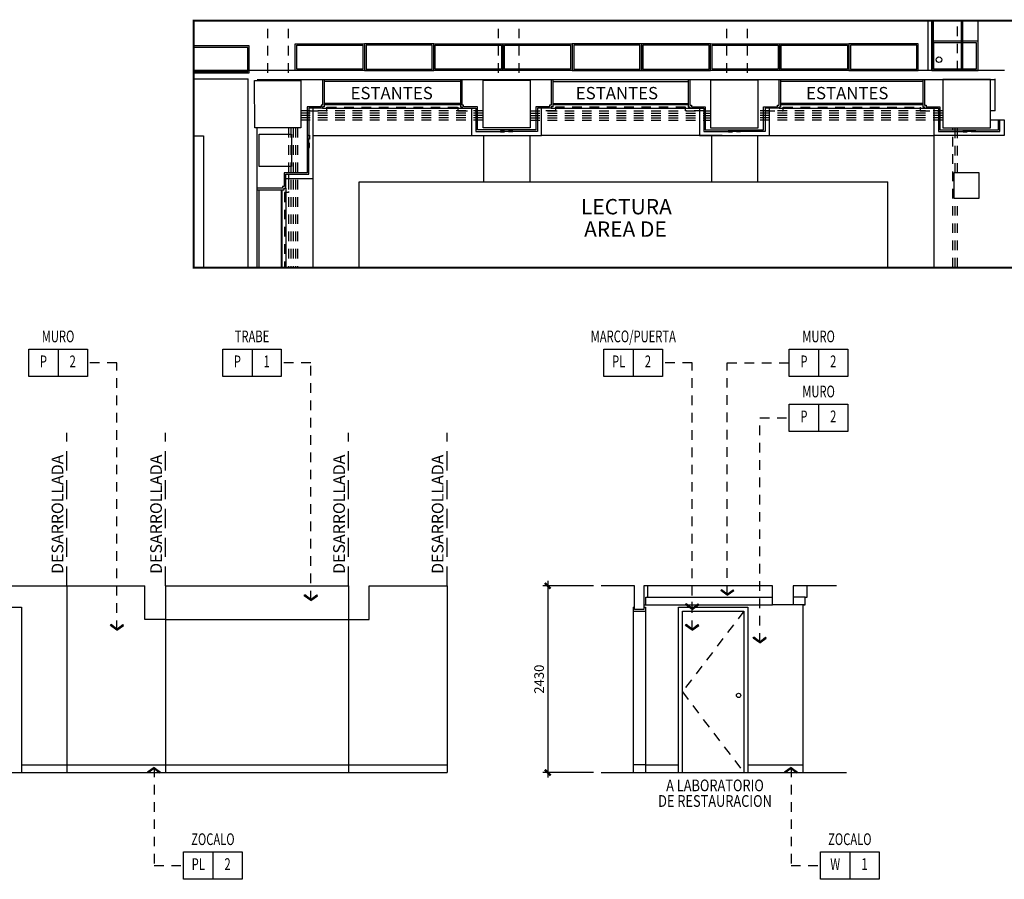
# Model space of a CAD drawing. Extents: x -711 to -512, y 6970 to 7071.
# Drawn here: x -679 to -666, y 7049 to 7060 of the extents above; entities that cross this region are included whole.
import ezdxf
from ezdxf.enums import TextEntityAlignment as Align

# ---------------------------------------------------------------- set-up
doc = ezdxf.new("R2010")
doc.units = 0
doc.header["$MEASUREMENT"] = 0
doc.header["$PDMODE"] = 34
doc.linetypes.add('HIDDEN', pattern=[0.375, 0.25, -0.125])
doc.linetypes.add('HIDDEN2', pattern=[0.1875, 0.125, -0.0625])
doc.layers.get('0').update_dxf_attribs({"linetype": 'CONTINUOUS'})
doc.layers.get('DEFPOINTS').update_dxf_attribs({"linetype": 'CONTINUOUS'})
for name, color, linetype in [('8LINE', 8, 'CONTINUOUS'), ('ACO', 5, 'CONTINUOUS'), ('FDIM', 7, 'CONTINUOUS'), ('FIN-LINE', 7, 'HIDDEN2'), ('FIN-REF', 2, 'CONTINUOUS'), ('FLINE', 7, 'CONTINUOUS'), ('ICL', 8, 'HIDDEN2'), ('ICLSE', 3, 'CONTINUOUS'), ('ICLVA', 7, 'HIDDEN2'), ('IFL', 2, 'CONTINUOUS'), ('IPXBORDER', 32, 'CONTINUOUS'), ('IPXLIBROS', 6, 'CONTINUOUS'), ('IPXNO', 7, 'CONTINUOUS'), ('IPXNOSD', 2, 'CONTINUOUS'), ('IPXOFFICE', 152, 'CONTINUOUS'), ('IWA', 3, 'CONTINUOUS'), ('IWAMW', 2, 'CONTINUOUS'), ('MLINE', 3, 'CONTINUOUS'), ('MTEXT', 3, 'CONTINUOUS'), ('R-STND', 6, 'HIDDEN'), ('SLINE', 2, 'CONTINUOUS'), ('STEXT', 2, 'CONTINUOUS')]:
    doc.layers.add(name, color=color, linetype=linetype)
doc.styles.add('FINTAG1', font='romand')
doc.styles.add('ROMANS', font='romans', dxfattribs={"width": 0.8, "height": 1})
doc.styles.add('SIMPLEX', font='SIMPLEX.SHX')
doc.dimstyles.new('1-10', dxfattribs={"dimscale": 0.05, "dimtxt": 2.5, "dimasz": 1.5, "dimexe": 1, "dimexo": 2, "dimgap": 1, "dimtad": 1, "dimdec": 4, "dimlfac": 200, "dimrnd": 10, "dimzin": 12, "dimdsep": 46, "dimtxsty": 'SIMPLEX', "dimblk": 'ARCHTICK', "dimcen": 0.09, "dimdle": 1, "dimclrd": 7, "dimclre": 7, "dimclrt": 2, "dimaunit": 1, "dimadec": 0, "dimazin": 0, "dimtfac": 0.8, "dimtdec": 4, "dimtix": 1, "dimtmove": 2, "dimatfit": 3, "dimldrblk": 'OBLIQUE', "dimfxl": 0, "dimtolj": 1, "dimtzin": 12, "dimarcsym": 0})
doc.dimstyles.new('ELEVATIONS', dxfattribs={"dimscale": 0.05, "dimtxt": 2.5, "dimasz": 1.5, "dimexe": 1.25, "dimexo": 2, "dimgap": 1, "dimtad": 1, "dimlfac": 1000, "dimrnd": 10, "dimzin": 11, "dimdsep": 46, "dimtxsty": 'SIMPLEX', "dimblk1": 'ARCHTICK', "dimblk2": 'ARCHTICK', "dimsah": 1, "dimcen": 0.09, "dimdle": 1.25, "dimclrd": 7, "dimclre": 7, "dimclrt": 2, "dimadec": 0, "dimazin": 0, "dimtfac": 0.8, "dimtix": 1, "dimtmove": 2, "dimatfit": 3, "dimldrblk": 'ARCHTICK', "dimfxl": 0, "dimtolj": 1, "dimtzin": 12, "dimarcsym": 0})

# ---------------------------------------------------------------- blocks, each defined once
blk = doc.blocks.new('ARW1')
for p, q in [((-0.06, 0), (-1, 0)), ((-0.6, 0.85), (-0.71, 0.76)), ((-0.12, 0), (-0.71, 0.76)), ((-0.12, 0), (-0.71, -0.76)), ((-0.06, 0), (-0.67, 0.79)), ((-0.06, 0), (-0.67, -0.79)), ((0, 0), (-0.6, 0.85)), ((0, 0), (-0.6, -0.85)), ((-0.6, -0.85), (-0.71, -0.76))]:
    blk.add_line(p, q)
blk = doc.blocks.new('CBOX')
for p, q in [((-30, 14), (0, 14)), ((-30, 0), (-30, 14)), ((-15, 14), (-15, 0)), ((0, 14), (0, 0)), ((0, 0), (-30, 0))]:
    blk.add_line(p, q)
at = {"style": 'FINTAG1', "width": 0.7}
for tag, p in [('SURFACE', (-15, 19.77)), ('MAT', (-22.5, 7)), ('FIN', (-7.5, 7))]:
    blk.add_attdef(tag, text='', height=6, dxfattribs=at).set_placement(p, align=Align.MIDDLE)
blk = doc.blocks.new('_ARCHTICK')
at = {"color": 1, "linetype": 'ByBlock', "ltscale": 0.5, "const_width": 0.4}
blk.add_lwpolyline([(-0.5, -0.5), (0.5, 0.5)], dxfattribs=at)
blk = doc.blocks.new('*D229')
at = {"layer": 'DEFPOINTS', "color": 0}
for p in [(-670.968, 7052.715), (-671.664, 7050.285), (-670.968, 7050.285)]:
    blk.add_point(p, dxfattribs=at)
at = {"layer": 'FDIM', "color": 7, "lineweight": -2}
for p, q in [((-671.068, 7052.715), (-671.726, 7052.715)), ((-671.664, 7052.778), (-671.664, 7050.223)), ((-671.068, 7050.285), (-671.726, 7050.285))]:
    blk.add_line(p, q, dxfattribs=at)
at = {"layer": 'FDIM', "color": 7, "lineweight": -2, "xscale": 0.07500000000000001, "yscale": 0.07500000000000001, "zscale": 0.07500000000000001}
for p, rotation in [((-671.664, 7052.715), 90), ((-671.664, 7050.285), 270)]:
    blk.add_blockref('_ARCHTICK', p, dxfattribs=dict(at, rotation=rotation))
at = {"layer": 'FDIM', "color": 2, "insert": (-671.776, 7051.5), "char_height": 0.125, "attachment_point": 5, "rotation": 90, "style": 'SIMPLEX'}
blk.add_mtext('\\A1;2430', dxfattribs=at)

msp = doc.modelspace()

# ---------------------------------------------------------------- linework, layer by layer
for p, q in [((-670.3631065, 7052.5652859), (-668.7415737, 7052.5652859)), ((-668.3163203, 7052.5652859), (-668.4715737, 7052.5652859))]:
    msp.add_line(p, q)
at = {"color": 7}
for points in [[(-674.7783572, 7058.5230043), (-674.7783572, 7058.5754237), (-674.7619674, 7058.5754237), (-674.7619674, 7058.5230043)], [(-672.2237963, 7058.6346466), (-672.2762156, 7058.6346466), (-672.2762156, 7058.6182568), (-672.2237963, 7058.6182568)], [(-672.1713769, 7058.6346466), (-672.1189575, 7058.6346466), (-672.1189575, 7058.6182568), (-672.1713769, 7058.6182568)], [(-669.2619577, 7058.6346466), (-669.314377, 7058.6346466), (-669.314377, 7058.6182568), (-669.2619577, 7058.6182568)], [(-669.2095383, 7058.6346466), (-669.157119, 7058.6346466), (-669.157119, 7058.6182568), (-669.2095383, 7058.6182568)], [(-674.7783572, 7058.470585), (-674.7783572, 7058.4181656), (-674.7619674, 7058.4181656), (-674.7619674, 7058.470585)]]:
    msp.add_lwpolyline(points, close=True, dxfattribs=at)
at = {"layer": '8LINE'}
for p, q in [((-670.5531065, 7052.3852859), (-670.5531065, 7050.2852859)), ((-670.3931065, 7052.3852859), (-670.3931065, 7050.2852859)), ((-670.3931065, 7050.3852859), (-670.5531065, 7050.3852859))]:
    msp.add_line(p, q, dxfattribs=at)
at = {"layer": 'ACO'}
for points in [[(-675.4742049, 7059.2864588), (-674.8753813, 7059.2864588), (-674.8753813, 7058.6714588), (-675.4719582, 7058.6714588)], [(-672.5025866, 7059.2914588), (-671.8925866, 7059.2914588), (-671.8925866, 7058.6714588), (-672.5025866, 7058.6714588)], [(-669.5457483, 7059.2914588), (-669.5457483, 7058.6714588), (-668.9257483, 7058.6714588), (-668.9257483, 7059.2914588)], [(-666.5271282, 7058.6714588), (-665.9071282, 7058.6714588), (-665.9071282, 7059.3014588), (-666.5271282, 7059.3014588)], [(-674.9948299, 7058.1691467), (-675.4148299, 7058.1691467), (-675.4148299, 7058.5891467), (-674.9948299, 7058.5891467)], [(-666.053825, 7057.7576547), (-666.053459, 7058.0876545), (-666.3834588, 7058.0880205), (-666.3838248, 7057.7580207)]]:
    msp.add_lwpolyline(points, close=True, dxfattribs=at)
at = {"layer": 'ACO', "color": 8}
for points in [[(-675.069892, 7058.0121376), (-674.7151628, 7058.0121376), (-674.7151628, 7058.9264517)], [(-672.6525871, 7058.9264517), (-672.6525871, 7058.5714517), (-671.7425866, 7058.5714517), (-671.7425866, 7058.9264517)], [(-669.6907485, 7058.9264517), (-669.6907485, 7058.5714517), (-668.780748, 7058.5714517), (-668.780748, 7058.9264517)], [(-665.7291886, 7058.771459), (-665.7291886, 7058.5714517), (-666.6391886, 7058.5714517), (-666.6391886, 7058.9264517)]]:
    msp.add_lwpolyline(points, dxfattribs=at)
at = {"layer": 'FLINE', "linetype": 'HIDDEN2'}
for p, q in [((-669.1131065, 7052.3852859), (-669.9131065, 7051.3352859)), ((-669.9131065, 7051.3352859), (-669.1131065, 7050.2852859))]:
    msp.add_line(p, q, dxfattribs=at)
at = {"layer": 'FLINE'}
msp.add_line((-676.6326994, 7052.2782859), (-674.2533856, 7052.2782859), dxfattribs=at)
for points in [[(-669.9131065, 7050.2852859), (-669.9131065, 7052.3852859), (-669.1131065, 7052.3852859), (-669.1131065, 7050.2852859)], [(-678.5042244, 7050.3852859), (-672.9715175, 7050.3852859)], [(-670.3931065, 7050.3852859), (-669.9631065, 7050.3852859)], [(-669.0631065, 7050.3852859), (-668.3413203, 7050.3852859)]]:
    msp.add_lwpolyline(points, dxfattribs=at)
msp.add_circle((-669.1816187, 7051.2886986), 0.028569, dxfattribs=at)
at = {"layer": 'ICL'}
for p, q in [((-675.3048088, 7059.3868005), (-675.3048088, 7060.0660849)), ((-675.0348088, 7059.3868005), (-675.0348088, 7060.0660849)), ((-672.3048088, 7059.3868005), (-672.3048088, 7060.0660849)), ((-672.0348088, 7059.3868005), (-672.0348088, 7060.0660849)), ((-669.3348088, 7059.3868005), (-669.3348088, 7060.0660849)), ((-669.0648088, 7059.3868005), (-669.0648088, 7060.0660849)), ((-666.3348088, 7059.4164517), (-666.3348088, 7060.0660849)), ((-666.0648088, 7059.4164517), (-666.0648088, 7060.0660849)), ((-672.5025866, 7058.8914517), (-674.8753813, 7058.8914517)), ((-671.8925866, 7058.8914517), (-669.5457483, 7058.8914517)), ((-666.5271282, 7058.8914517), (-668.9257483, 7058.8914517)), ((-675.0351623, 7058.6714588), (-675.0351623, 7056.8546837)), ((-666.3357432, 7058.0878375), (-666.33574, 7058.6714588)), ((-666.3357499, 7056.8546837), (-666.335745, 7057.7578377))]:
    msp.add_line(p, q, dxfattribs=at)
at = {"layer": 'ICL', "color": 8}
for p, q in [((-672.5025866, 7058.861459), (-674.8753813, 7058.861459)), ((-672.5025866, 7058.831459), (-674.8753813, 7058.831459)), ((-671.8925866, 7058.861459), (-669.5457483, 7058.861459)), ((-671.8925866, 7058.831459), (-669.5457483, 7058.831459)), ((-666.5271282, 7058.861459), (-668.9257483, 7058.861459)), ((-666.5271282, 7058.831459), (-668.9257483, 7058.831459)), ((-672.5025866, 7058.801459), (-674.8753813, 7058.801459)), ((-672.5025866, 7058.771459), (-674.8753813, 7058.771459)), ((-671.8925866, 7058.801459), (-669.5457483, 7058.801459)), ((-671.8925866, 7058.771459), (-669.5457483, 7058.771459)), ((-666.5271282, 7058.801459), (-668.9257483, 7058.801459)), ((-666.5271282, 7058.771459), (-668.9257483, 7058.771459)), ((-675.0051651, 7058.6714588), (-675.0051651, 7056.8546837)), ((-674.9751651, 7058.6714588), (-674.9751651, 7056.8546837)), ((-674.9451651, 7058.6714588), (-674.9451651, 7056.8546837)), ((-674.9151651, 7058.6714588), (-674.9151651, 7056.8546837)), ((-666.39575, 7056.8546837), (-666.39574, 7058.6714588)), ((-666.3657432, 7058.0878375), (-666.36574, 7058.6714588)), ((-666.3657499, 7056.8546837), (-666.365745, 7057.7578377))]:
    msp.add_line(p, q, dxfattribs=at)
at = {"layer": 'ICLSE', "color": 1}
for points in [[(-680.2938813, 7052.7152859), (-676.9026994, 7052.7152859)], [(-676.6326994, 7052.7152859), (-676.6326994, 7052.2782859), (-676.9026994, 7052.2782859), (-676.9026994, 7052.7152859)], [(-676.6326994, 7052.7152859), (-674.2533856, 7052.7152859)], [(-674.2533856, 7052.7152859), (-674.2533856, 7052.2782859), (-673.9833856, 7052.2782859), (-673.9833856, 7052.7152859)], [(-673.9833856, 7052.7152859), (-672.9715175, 7052.7152859)], [(-668.7415737, 7052.7152859), (-670.4131065, 7052.7152859), (-670.4131065, 7052.4052859), (-670.5331065, 7052.4052859), (-670.5331065, 7052.7152859), (-670.968294, 7052.7152859)], [(-668.4715737, 7052.7152859), (-668.4715737, 7052.4652859), (-668.7415737, 7052.4652859), (-668.7415737, 7052.7152859)], [(-667.9070624, 7052.7152859), (-668.4715737, 7052.7152859)], [(-680.2938813, 7050.2852859), (-672.9715175, 7050.2852859)], [(-670.968294, 7050.2852859), (-667.7768419, 7050.2852859)]]:
    msp.add_lwpolyline(points, dxfattribs=at)
at = {"layer": 'ICLVA'}
for points in [[(-674.7701623, 7058.8914517), (-674.5351654, 7058.8914517), (-674.5351654, 7058.9414517), (-672.8325835, 7058.9414517), (-672.8325835, 7058.8914517), (-672.5975866, 7058.8914517)], [(-669.635748, 7058.8914517), (-669.8707449, 7058.8914517), (-669.8707449, 7058.9414517), (-671.5636683, 7058.9414517), (-671.5636683, 7058.8914517), (-671.7975866, 7058.8914517)], [(-668.835748, 7058.8914517), (-668.6007511, 7058.8914517), (-668.6007511, 7058.9414517), (-666.8191854, 7058.9414517), (-666.8191854, 7058.8914517), (-666.5841886, 7058.8914517)], [(-675.0351623, 7058.0671376), (-675.0351623, 7057.8321407), (-675.0851623, 7057.8321407), (-675.0851623, 7056.8546837)]]:
    msp.add_lwpolyline(points, dxfattribs=at)
at = {"layer": 'IFL'}
for p, q in [((-674.7151628, 7058.5714517), (-672.6525871, 7058.5714517)), ((-672.4975868, 7058.5714517), (-672.4975868, 7057.9714517)), ((-671.8975868, 7058.5714517), (-671.8975868, 7057.9714517)), ((-669.3957483, 7058.5714517), (-671.7425866, 7058.5714517)), ((-669.5357483, 7058.5714517), (-669.5357483, 7057.9714517)), ((-668.9357483, 7058.5714517), (-668.9357483, 7057.9714517)), ((-668.780748, 7058.5714517), (-666.6391886, 7058.5714517)), ((-666.6391886, 7056.8546837), (-666.6391886, 7058.5714517)), ((-674.7151628, 7056.8546837), (-674.7151628, 7058.0121376)), ((-674.1151628, 7056.8546837), (-674.1151628, 7057.9714517)), ((-674.1151628, 7057.9714517), (-667.2391886, 7057.9714517)), ((-667.2391886, 7056.8546837), (-667.2391886, 7057.9714517))]:
    msp.add_line(p, q, dxfattribs=at)
at = {"layer": 'IPXBORDER', "const_width": 0.0254001}
msp.add_lwpolyline([(-659.8321077, 7060.0660849), (-659.8321077, 7056.8546837), (-676.2666049, 7056.8546837), (-676.2666049, 7060.0660849), (-659.8321077, 7060.0660849)], close=True, dxfattribs=at)
at = {"layer": 'IPXLIBROS'}
for p, q in [((-674.5701654, 7058.9764517), (-672.7975835, 7058.9764517)), ((-669.8357449, 7058.9764517), (-671.5986683, 7058.9764517)), ((-668.6357511, 7058.9764517), (-666.7841854, 7058.9764517)), ((-675.1201623, 7057.8671407), (-675.1201623, 7056.8546837))]:
    msp.add_line(p, q, dxfattribs=at)
at = {"layer": 'IPXOFFICE'}
for p, q in [((-666.0682604, 7059.7983227), (-666.0682604, 7060.0660849)), ((-676.2666049, 7058.5668006), (-676.1386865, 7058.5668006)), ((-676.1386865, 7058.5668006), (-676.1386865, 7056.8546837))]:
    msp.add_line(p, q, dxfattribs=at)
for points in [[(-666.2682193, 7060.0660849), (-666.2682193, 7059.4164517), (-666.6682693, 7059.4164517), (-666.6682693, 7060.0660849)], [(-666.2882193, 7060.0660849), (-666.2882193, 7059.4364517), (-666.6482693, 7059.4364517), (-666.6482693, 7060.0660849)], [(-676.2666049, 7059.3868005), (-675.5443697, 7059.3868005), (-675.5443697, 7059.7368005), (-676.2666049, 7059.7368005)], [(-676.2666049, 7059.4068005), (-675.5643697, 7059.4068005), (-675.5643697, 7059.7168005), (-676.2666049, 7059.7168005)]]:
    msp.add_lwpolyline(points, dxfattribs=at)
for points in [[(-674.0461106, 7059.4164517), (-674.9461106, 7059.4164517), (-674.9461106, 7059.7664517), (-674.0461106, 7059.7664517)], [(-674.0661106, 7059.4364517), (-674.9261106, 7059.4364517), (-674.9261106, 7059.7464517), (-674.0661106, 7059.7464517)], [(-674.0461106, 7059.4164517), (-673.1461106, 7059.4164517), (-673.1461106, 7059.7664517), (-674.0461106, 7059.7664517)], [(-674.0261106, 7059.4364517), (-673.1661106, 7059.4364517), (-673.1661106, 7059.7464517), (-674.0261106, 7059.7464517)], [(-672.2461106, 7059.4164517), (-673.1461106, 7059.4164517), (-673.1461106, 7059.7664517), (-672.2461106, 7059.7664517)], [(-672.2661106, 7059.4364517), (-673.1261106, 7059.4364517), (-673.1261106, 7059.7464517), (-672.2661106, 7059.7464517)], [(-671.3461106, 7059.4164517), (-672.2461106, 7059.4164517), (-672.2461106, 7059.7664517), (-671.3461106, 7059.7664517)], [(-671.3661106, 7059.4364517), (-672.2261106, 7059.4364517), (-672.2261106, 7059.7464517), (-671.3661106, 7059.7464517)], [(-671.3461106, 7059.4164517), (-670.4461106, 7059.4164517), (-670.4461106, 7059.7664517), (-671.3461106, 7059.7664517)], [(-671.3261106, 7059.4364517), (-670.4661106, 7059.4364517), (-670.4661106, 7059.7464517), (-671.3261106, 7059.7464517)], [(-670.4461106, 7059.4164517), (-669.5461106, 7059.4164517), (-669.5461106, 7059.7664517), (-670.4461106, 7059.7664517)], [(-670.4261106, 7059.4364517), (-669.5661106, 7059.4364517), (-669.5661106, 7059.7464517), (-670.4261106, 7059.7464517)], [(-668.6461106, 7059.4164517), (-669.5461106, 7059.4164517), (-669.5461106, 7059.7664517), (-668.6461106, 7059.7664517)], [(-668.6661106, 7059.4364517), (-669.5261106, 7059.4364517), (-669.5261106, 7059.7464517), (-668.6661106, 7059.7464517)], [(-667.7461106, 7059.4164517), (-668.6461106, 7059.4164517), (-668.6461106, 7059.7664517), (-667.7461106, 7059.7664517)], [(-667.7661106, 7059.4364517), (-668.6261106, 7059.4364517), (-668.6261106, 7059.7464517), (-667.7661106, 7059.7464517)], [(-667.7461106, 7059.4164517), (-666.8461106, 7059.4164517), (-666.8461106, 7059.7664517), (-667.7461106, 7059.7664517)], [(-667.7261106, 7059.4364517), (-666.8661106, 7059.4364517), (-666.8661106, 7059.7464517), (-667.7261106, 7059.7464517)], [(-666.6682693, 7059.4173227), (-666.0682604, 7059.4173227), (-666.0682604, 7059.7983227), (-666.6682693, 7059.7983227)], [(-666.6482693, 7059.4373227), (-666.0882604, 7059.4373227), (-666.0882604, 7059.7783227), (-666.6482693, 7059.7783227)]]:
    msp.add_lwpolyline(points, close=True, dxfattribs=at)
at = {"layer": 'IPXOFFICE', "color": 7}
msp.add_circle((-666.5762679, 7059.5578227), 0.0364197, dxfattribs=at)
at = {"layer": 'IWA'}
for p, q in [((-676.2666049, 7059.4203397), (-665.7247622, 7059.4203397)), ((-676.2666049, 7059.3103398), (-675.5603184, 7059.3103398)), ((-675.5603184, 7056.8546837), (-675.5603184, 7059.3103398)), ((-675.4403184, 7059.3003397), (-665.8447594, 7059.3003397)), ((-665.8447483, 7058.891459), (-665.8447594, 7059.3103397)), ((-665.8447483, 7058.891459), (-665.9071282, 7058.891459)), ((-665.7247451, 7058.771459), (-665.9071282, 7058.771459)), ((-675.4403184, 7056.8546837), (-675.4403184, 7058.6714588))]:
    msp.add_line(p, q, dxfattribs=at)
at = {"layer": 'IWAMW'}
for p, q in [((-672.7975835, 7059.2764517), (-674.5701654, 7059.2764517)), ((-671.5986683, 7059.2764517), (-669.8357449, 7059.2764517)), ((-669.8357449, 7059.3003397), (-669.8357449, 7058.9464517)), ((-669.8157449, 7059.3003397), (-669.8157449, 7058.9664517)), ((-668.6557511, 7058.9664517), (-668.6557511, 7059.2964517)), ((-666.7841854, 7059.2764517), (-668.6357511, 7059.2764517)), ((-669.8157449, 7058.9664517), (-669.7957449, 7058.9664517)), ((-669.7957449, 7058.9664517), (-669.7957449, 7058.9464517)), ((-668.6757511, 7058.9464517), (-668.6757511, 7058.9664517)), ((-668.6757511, 7058.9664517), (-668.6557511, 7058.9664517)), ((-669.8357449, 7058.9464517), (-669.8157449, 7058.9464517)), ((-669.8157449, 7058.9464517), (-669.8157449, 7058.9264517)), ((-669.8157449, 7058.9264517), (-669.635748, 7058.9264517)), ((-669.7957449, 7058.9464517), (-669.615748, 7058.9464517)), ((-669.635748, 7058.9264517), (-669.635748, 7058.6264517)), ((-669.615748, 7058.9464517), (-669.615748, 7058.6464517)), ((-668.855748, 7058.6464517), (-668.855748, 7058.9464517)), ((-668.855748, 7058.9464517), (-668.6757511, 7058.9464517)), ((-668.6557511, 7058.9264517), (-668.6557511, 7058.9464517)), ((-668.6557511, 7058.9464517), (-668.6357511, 7058.9464517)), ((-669.635748, 7058.6264517), (-669.314377, 7058.6264517)), ((-669.615748, 7058.6464517), (-668.855748, 7058.6464517)), ((-675.4201644, 7057.8671407), (-675.4201644, 7056.8546837)), ((-670.5531065, 7052.4352859), (-670.5331065, 7052.4352859)), ((-670.5531065, 7052.4352859), (-670.5531065, 7052.3852859)), ((-670.4131065, 7052.4352859), (-670.3931065, 7052.4352859)), ((-670.3931065, 7052.4352859), (-670.3931065, 7052.3852859)), ((-670.5531065, 7052.3852859), (-670.3931065, 7052.3852859))]:
    msp.add_line(p, q, dxfattribs=at)
at = {"layer": 'IWAMW', "color": 4}
for p, q in [((-672.7975835, 7058.9864538), (-674.5701654, 7058.9864538)), ((-672.7975835, 7058.9764538), (-674.5701654, 7058.9764538)), ((-671.5986683, 7058.9864538), (-669.8357449, 7058.9864538)), ((-671.5986683, 7058.9764538), (-669.8357449, 7058.9764538)), ((-666.7841854, 7058.9864538), (-668.6357511, 7058.9864538)), ((-666.7841854, 7058.9764538), (-668.6357511, 7058.9764538)), ((-675.1301623, 7057.8671407), (-675.1301623, 7056.8546837)), ((-675.1201623, 7057.8671407), (-675.1201623, 7056.8546837))]:
    msp.add_line(p, q, dxfattribs=at)
at = {"layer": 'IWAMW', "color": 8, "linetype": 'Continuous'}
for p, q in [((-674.5901654, 7058.9264517), (-672.7775835, 7058.9264517)), ((-671.6186683, 7058.9264517), (-669.8157449, 7058.9264517)), ((-668.6557511, 7058.9264517), (-666.7641854, 7058.9264517)), ((-675.0701623, 7057.8871407), (-675.0701623, 7056.8546837))]:
    msp.add_line(p, q, dxfattribs=at)
at = {"layer": 'IWAMW', "color": 2}
for points in [[(-666.7182693, 7059.4303397), (-666.7182693, 7060.0660849)], [(-666.6682693, 7060.0660849), (-666.6682693, 7059.4303397)]]:
    msp.add_lwpolyline(points, dxfattribs=at)
at = {"layer": 'IWAMW'}
for points in [[(-674.5901654, 7059.3003397), (-674.5901654, 7058.9664517), (-674.6101654, 7058.9664517), (-674.6101654, 7058.9464517), (-674.7901623, 7058.9464517), (-674.7901623, 7058.0871376), (-675.0901623, 7058.0871376), (-675.0901623, 7057.9071407), (-675.1101623, 7057.9071407), (-675.1101623, 7057.8871407), (-675.4403184, 7057.8871407)], [(-674.5701654, 7059.3003397), (-674.5701654, 7058.9464517), (-674.5901654, 7058.9464517), (-674.5901654, 7058.9264517), (-674.7701623, 7058.9264517), (-674.7701623, 7058.5754237)], [(-672.7975835, 7059.3003397), (-672.7975835, 7058.9464517), (-672.7775835, 7058.9464517), (-672.7775835, 7058.9264517), (-672.5975866, 7058.9264517), (-672.5975866, 7058.6264517), (-672.2762156, 7058.6264517)], [(-671.6186683, 7059.3003397), (-671.6186683, 7058.9664517), (-671.6386683, 7058.9664517), (-671.6386683, 7058.9464517), (-671.8175866, 7058.9464517), (-671.8175866, 7058.6464517), (-672.5775866, 7058.6464517), (-672.5775866, 7058.9464517), (-672.7575835, 7058.9464517), (-672.7575835, 7058.9664517), (-672.7775835, 7058.9664517), (-672.7775835, 7059.3003397)], [(-671.5986683, 7059.3003397), (-671.5986683, 7058.9464517), (-671.6186683, 7058.9464517), (-671.6186683, 7058.9264517), (-671.7975866, 7058.9264517), (-671.7975866, 7058.6264517), (-672.1189575, 7058.6264517)], [(-668.6357511, 7059.2964517), (-668.6357511, 7058.9464517)], [(-666.7841854, 7059.3003397), (-666.7841854, 7058.9464517), (-666.7641854, 7058.9464517), (-666.7641854, 7058.9264517), (-666.5841886, 7058.9264517), (-666.5841886, 7058.6264517), (-666.2628176, 7058.6264517)], [(-666.7641854, 7059.3003397), (-666.7641854, 7058.9664517), (-666.7441854, 7058.9664517), (-666.7441854, 7058.9464517), (-666.5641886, 7058.9464517), (-666.5641886, 7058.6464517), (-665.8041886, 7058.6464517), (-665.8041886, 7058.771459)], [(-668.6557511, 7058.9264517), (-668.835748, 7058.9264517), (-668.835748, 7058.6264517), (-669.157119, 7058.6264517)], [(-666.1055595, 7058.6264517), (-665.7841886, 7058.6264517), (-665.7841886, 7058.771459)], [(-672.1713769, 7058.6264517), (-672.2237963, 7058.6264517)], [(-669.2095383, 7058.6264517), (-669.2619577, 7058.6264517)], [(-666.1579789, 7058.6264517), (-666.2103982, 7058.6264517)], [(-674.7701623, 7058.470585), (-674.7701623, 7058.5230043)], [(-675.4403184, 7057.8671407), (-675.0901623, 7057.8671407), (-675.0901623, 7057.8871407), (-675.0701623, 7057.8871407), (-675.0701623, 7058.0671376), (-674.7701623, 7058.0671376), (-674.7701623, 7058.4181656)], [(-670.4131065, 7052.4652859), (-670.3881065, 7052.4652859), (-670.3881065, 7052.4652859), (-670.3881065, 7052.4652859), (-670.3881065, 7052.4652859), (-670.3881065, 7052.5652859), (-670.3631065, 7052.5652859), (-670.3631065, 7052.7152859)], [(-668.3413203, 7052.4652859), (-668.3163203, 7052.4652859), (-668.3163203, 7052.4652859), (-668.3163203, 7052.4652859), (-668.3163203, 7052.4652859), (-668.3163203, 7052.5652859), (-668.2913203, 7052.5652859), (-668.2913203, 7052.7152859)]]:
    msp.add_lwpolyline(points, dxfattribs=at)
at = {"layer": 'IWAMW', "color": 7}
for points in [[(-666.2103982, 7058.6346466), (-666.2628176, 7058.6346466), (-666.2628176, 7058.6182568), (-666.2103982, 7058.6182568)], [(-666.1579789, 7058.6346466), (-666.1055595, 7058.6346466), (-666.1055595, 7058.6182568), (-666.1579789, 7058.6182568)]]:
    msp.add_lwpolyline(points, close=True, dxfattribs=at)
at = {"layer": 'MLINE'}
for p, q in [((-677.9145675, 7052.7152859), (-677.9145675, 7050.2852859)), ((-672.9715175, 7052.7152859), (-672.9715175, 7050.2852859)), ((-668.3413203, 7050.2852859), (-668.3413203, 7052.4652859)), ((-676.6326994, 7052.2782859), (-676.6326994, 7050.2852859)), ((-674.2533856, 7052.2782859), (-674.2533856, 7050.2852859))]:
    msp.add_line(p, q, dxfattribs=at)
at = {"layer": 'R-STND'}
for p, q in [((-677.9145675, 7052.7152859), (-677.9145675, 7054.7034999)), ((-676.6326994, 7052.7152859), (-676.6326994, 7054.7034999)), ((-674.2533856, 7052.7152859), (-674.2533856, 7054.7034999)), ((-672.9715175, 7052.7152859), (-672.9715175, 7054.7034999))]:
    msp.add_line(p, q, dxfattribs=at)
at = {"layer": 'SLINE'}
for p, q in [((-678.5042244, 7052.4352859), (-678.5042244, 7050.2852859)), ((-670.3881065, 7052.4652859), (-668.7415737, 7052.4652859)), ((-668.3163203, 7052.4652859), (-668.4715737, 7052.4652859))]:
    msp.add_line(p, q, dxfattribs=at)
for points in [[(-679.7042244, 7052.4352859), (-678.5042244, 7052.4352859)], [(-669.9631065, 7050.2852859), (-669.9631065, 7052.4352859), (-669.0631065, 7052.4352859), (-669.0631065, 7050.2852859)]]:
    msp.add_lwpolyline(points, dxfattribs=at)

# ---------------------------------------------------------------- block references
at = {"layer": 'FIN-LINE', "xscale": 0.1, "yscale": 0.1, "zscale": 0.1, "rotation": 270}
msp.add_blockref('ARW1', (-669.785663, 7052.4082599), dxfattribs=at)
at = {"layer": 'FIN-REF', "xscale": 0.02540012176814344, "yscale": 0.02540012176814344, "zscale": 0.02540012176818}
for p, values in [((-677.649406, 7055.4368362), {'SURFACE': 'MURO', 'MAT': 'P', 'FIN': '2'}), ((-675.1276087, 7055.4368362), {'SURFACE': 'TRABE', 'MAT': 'P', 'FIN': '1'}), ((-670.1697259, 7055.4368362), {'SURFACE': 'MARCO/PUERTA', 'MAT': 'PL', 'FIN': '2'}), ((-667.7606234, 7055.4368362), {'SURFACE': 'MURO', 'MAT': 'P', 'FIN': '2'}), ((-667.7606234, 7054.7204756), {'SURFACE': 'MURO', 'MAT': 'P', 'FIN': '2'}), ((-675.6359163, 7048.8967561), {'SURFACE': 'ZOCALO', 'MAT': 'PL', 'FIN': '2'}), ((-667.3540787, 7048.8967561), {'SURFACE': 'ZOCALO', 'MAT': 'W', 'FIN': '1'})]:
    msp.add_blockref('CBOX', p, dxfattribs=at).add_auto_attribs(values)

# ---------------------------------------------------------------- texts
at = {"layer": 'IPXNO', "color": 7, "style": 'ROMANS'}
for p in [(-673.6924569, 7059.0438763, 0.7112), (-670.7636686, 7059.0435751, 0.7112), (-667.7687803, 7059.0435751, 0.7112)]:
    msp.add_text('ESTANTES', height=0.16, dxfattribs=at).set_placement(p, align=Align.CENTER)
at = {"layer": 'IPXNOSD', "color": 7, "style": 'ROMANS'}
for s, p in [('LECTURA', (-670.6406555, 7057.6464312)), ('AREA DE', (-670.652862, 7057.3547749))]:
    msp.add_text(s, height=0.2, dxfattribs=at).set_placement(p, align=Align.MIDDLE_CENTER)
at = {"layer": 'MTEXT', "style": 'SIMPLEX', "width": 0.8}
for s, p in [('A LABORATORIO', (-669.4885295, 7050.1183076)), ('DE RESTAURACION', (-669.4885295, 7049.9156296))]:
    msp.add_text(s, height=0.152400731, dxfattribs=at).set_placement(p, align=Align.MIDDLE_CENTER)
at = {"layer": 'STEXT', "style": 'SIMPLEX', "oblique": 25}
for p in [(-677.9145675, 7052.8695873), (-676.6326994, 7052.8695873), (-674.2533856, 7052.8695873), (-672.9715175, 7052.8695873)]:
    msp.add_text('DESARROLLADA', height=0.152, rotation=90, dxfattribs=at).set_placement(p, align=Align.BOTTOM_LEFT)

# ---------------------------------------------------------------- dimensions: what is measured, and where the dimension line sits
at = {"layer": 'FDIM'}
dim = msp.add_linear_dim(base=(-671.6635687, 7050.2852859), p1=(-670.968294, 7052.7152859), p2=(-670.968294, 7050.2852859), angle=90, dimstyle='ELEVATIONS', dxfattribs=at)
dim.commit()
dim.dimension.update_dxf_attribs({"geometry": '*D229', "text_midpoint": (-671.7760687, 7051.5002859)})

# ---------------------------------------------------------------- leaders
at = {"layer": 'FIN-LINE'}
for points in [[(-677.2653431, 7052.1398315), (-677.2653431, 7055.6146371), (-677.649406, 7055.6146371)], [(-674.7435458, 7052.5247032), (-674.7435458, 7055.6146371), (-675.1276087, 7055.6146371)], [(-669.785663, 7052.1398315), (-669.785663, 7055.6146371), (-670.1697259, 7055.6146371)], [(-669.3293066, 7052.5924485), (-669.3293066, 7055.6146371), (-668.5226271, 7055.6146371)], [(-668.9066899, 7051.9741384), (-668.9066899, 7054.8982764), (-668.5226271, 7054.8982764)], [(-676.7819829, 7050.3514278), (-676.7819829, 7049.074557), (-676.39792, 7049.074557)], [(-668.5001453, 7050.3514278), (-668.5001453, 7049.074557), (-668.1160824, 7049.074557)]]:
    msp.add_leader(points, dimstyle='1-10', override={"dimscale": 1, "dimasz": 0.1, "dimtad": 0, "dimldrblk": 'ARW1'}, dxfattribs=at)

doc.saveas('drawing.dxf')
